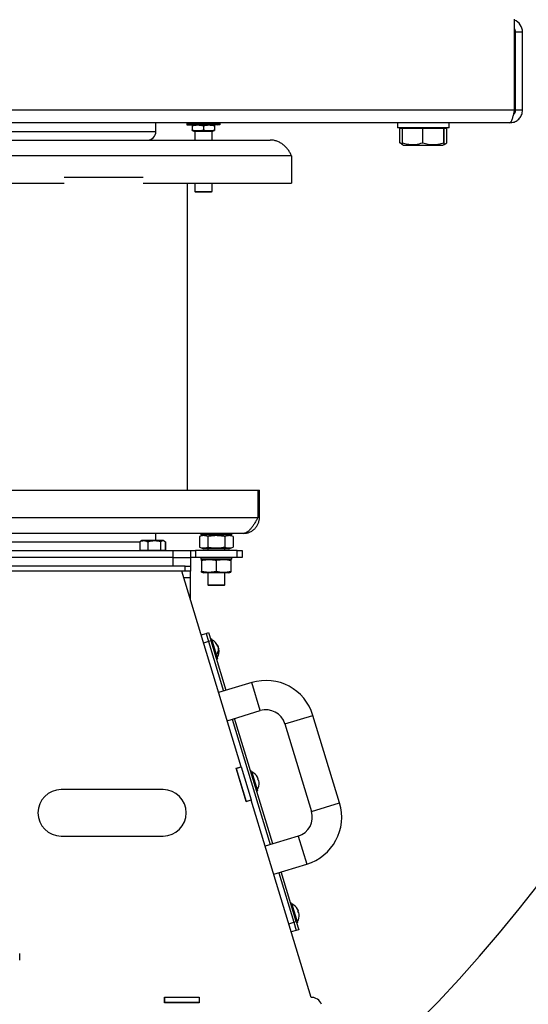
# Model space of a CAD drawing. Units: millimetres. Extents: x 75 to 8835, y 75 to 6225.
# Drawn here: x 3250 to 3545, y 1178 to 1748 of the extents above; entities that cross this region are included whole.
import ezdxf

# ---------------------------------------------------------------- set-up
doc = ezdxf.new("R2010")
doc.units = ezdxf.units.MM
doc.header["$LTSCALE"] = 15
doc.header["$PDSIZE"] = -1
doc.layers.add('WYMIAR', color=8, linetype='Continuous')
doc.styles.add('SLDTEXTSTYLE1', font='TXT', dxfattribs={"width": 0.605})
doc.dimstyles.new('SLDDIMSTYLE0', dxfattribs={"dimtxt": 46.229736, "dimasz": 49.53, "dimexe": 0, "dimexo": 0.0625, "dimgap": 11.557434, "dimtad": 1, "dimdec": 0, "dimrnd": 1e-09, "dimzin": 12, "dimdsep": 46, "dimtxsty": 'SLDTEXTSTYLE1', "dimsah": 1, "dimcen": 0.09, "dimadec": 0, "dimazin": 3, "dimtfac": 1, "dimtdec": 0, "dimtofl": 0, "dimtmove": 0, "dimatfit": 3, "dimfxl": 0, "dimfrac": 2, "dimtolj": 1, "dimtzin": 12, "dimarcsym": 0})

# ---------------------------------------------------------------- blocks, each defined once
blk = doc.blocks.new('_D_21')
at = {"layer": 'Defpoints', "color": 0}
for p in [(2763.79, 2912.16), (3372.39, 918.06), (4006.3, 918.06)]:
    blk.add_point(p, dxfattribs=at)
at = {"layer": 'WYMIAR', "color": 0, "lineweight": -2}
for p, q in [((2763.85, 2912.16), (4006.3, 2912.16)), ((4006.3, 2862.63), (4006.3, 967.59)), ((3372.45, 918.06), (4006.3, 918.06))]:
    blk.add_line(p, q, dxfattribs=at)
at = {"layer": 'WYMIAR', "color": 0}
for points in [[(4014.56, 2862.63), (3998.05, 2862.63), (4006.3, 2912.16)], [(3998.05, 967.59), (4014.56, 967.59), (4006.3, 918.06)]]:
    blk.add_solid(points, dxfattribs=at)
at = {"layer": 'WYMIAR', "color": 0, "insert": (3948.51, 1915.11), "char_height": 46.23, "attachment_point": 2, "rotation": 90, "style": 'SLDTEXTSTYLE1'}
blk.add_mtext('\\A1;1994', dxfattribs=at)

msp = doc.modelspace()

# ---------------------------------------------------------------- linework, layer by layer
at = {"lineweight": 25}
for p, q in [((3536.595, 1695.993), (3536.595, 1748.633)), ((3537.302, 1741.273), (3541.302, 1741.273)), ((3537.302, 1695.993), (3537.302, 1741.273)), ((3541.302, 1695.993), (3541.302, 1741.273)), ((3536.595, 1695.993), (2841.009, 1695.993)), ((3541.302, 1695.993), (3537.302, 1695.993)), ((3533.942, 1688.633), (2843.662, 1688.633)), ((3328.802, 1683.633), (3328.802, 1688.633)), ((3346.784, 1687.382), (3346.813, 1687.595)), ((3346.784, 1687.382), (3346.82, 1687.382)), ((3346.82, 1687.382), (3346.908, 1687.598)), ((3346.82, 1687.382), (3346.95, 1687.382)), ((3346.908, 1687.598), (3346.939, 1687.598)), ((3346.95, 1687.382), (3347.096, 1687.598)), ((3346.95, 1687.382), (3347.172, 1687.382)), ((3347.096, 1687.598), (3347.158, 1687.598)), ((3347.172, 1687.382), (3347.375, 1687.598)), ((3347.172, 1687.382), (3347.486, 1687.382)), ((3347.375, 1687.598), (3347.467, 1687.598)), ((3347.486, 1687.382), (3347.743, 1687.598)), ((3347.486, 1687.382), (3347.887, 1687.382)), ((3347.743, 1687.598), (3347.865, 1687.598)), ((3347.887, 1687.382), (3348.196, 1687.598)), ((3347.887, 1687.382), (3348.372, 1687.382)), ((3348.196, 1687.598), (3348.346, 1687.598)), ((3348.372, 1687.382), (3348.729, 1687.598)), ((3348.372, 1687.382), (3348.935, 1687.382)), ((3348.729, 1687.598), (3348.906, 1687.598)), ((3348.935, 1687.382), (3349.338, 1687.598)), ((3348.935, 1687.382), (3349.572, 1687.382)), ((3349.338, 1687.598), (3349.54, 1687.598)), ((3349.572, 1687.382), (3350.016, 1687.598)), ((3349.572, 1687.382), (3350.276, 1687.382)), ((3349.839, 1687.382), (3349.802, 1687.369)), ((3349.802, 1687.003), (3349.802, 1684.463)), ((3349.802, 1684.097), (3350.802, 1683.733)), ((3350.016, 1687.598), (3350.241, 1687.598)), ((3350.276, 1687.382), (3350.756, 1687.598)), ((3350.276, 1687.382), (3351.039, 1687.382)), ((3350.756, 1687.598), (3351.002, 1687.598)), ((3350.802, 1683.733), (3356.302, 1683.733)), ((3351.039, 1687.382), (3351.552, 1687.598)), ((3351.039, 1687.382), (3351.855, 1687.382)), ((3351.302, 1683.733), (3351.302, 1678.633)), ((3351.552, 1687.598), (3351.816, 1687.598)), ((3351.855, 1687.382), (3352.395, 1687.598)), ((3351.855, 1687.382), (3352.715, 1687.382)), ((3352.395, 1687.598), (3352.674, 1687.598)), ((3352.715, 1687.382), (3353.276, 1687.598)), ((3352.715, 1687.382), (3353.611, 1687.382)), ((3353.276, 1687.598), (3353.569, 1687.598)), ((3353.611, 1687.382), (3354.188, 1687.598)), ((3353.611, 1687.382), (3354.278, 1687.382)), ((3354.188, 1687.598), (3354.491, 1687.598)), ((3354.278, 1687.382), (3354.511, 1687.469)), ((3354.533, 1687.382), (3355.121, 1687.598)), ((3354.533, 1687.382), (3354.906, 1687.382)), ((3354.906, 1687.382), (3355.433, 1687.575)), ((3355.121, 1687.598), (3355.43, 1687.598)), ((3355.473, 1687.382), (3356.065, 1687.598)), ((3355.473, 1687.382), (3355.548, 1687.382)), ((3355.548, 1687.382), (3356.14, 1687.598)), ((3356.065, 1687.598), (3356.14, 1687.598)), ((3356.193, 1687.733), (3356.132, 1687.733)), ((3356.421, 1687.382), (3356.197, 1687.382)), ((3356.302, 1687.003), (3356.302, 1684.463)), ((3356.302, 1683.733), (3361.802, 1683.733)), ((3356.421, 1687.382), (3357.012, 1687.598)), ((3357.369, 1687.382), (3356.848, 1687.382)), ((3357.369, 1687.382), (3357.952, 1687.598)), ((3357.481, 1687.424), (3357.492, 1687.382)), ((3358.305, 1687.382), (3357.492, 1687.382)), ((3358.305, 1687.382), (3358.875, 1687.598)), ((3359.222, 1687.382), (3358.305, 1687.382)), ((3359.222, 1687.382), (3359.773, 1687.598)), ((3360.109, 1687.382), (3359.222, 1687.382)), ((3360.109, 1687.382), (3360.636, 1687.598)), ((3360.959, 1687.382), (3360.109, 1687.382)), ((3360.959, 1687.382), (3361.456, 1687.598)), ((3361.762, 1687.382), (3360.959, 1687.382)), ((3361.302, 1678.633), (3361.302, 1683.733)), ((3361.762, 1687.382), (3362.225, 1687.598)), ((3362.511, 1687.382), (3361.762, 1687.382)), ((3361.802, 1683.733), (3362.802, 1684.097)), ((3362.511, 1687.382), (3362.935, 1687.598)), ((3363.199, 1687.382), (3362.511, 1687.382)), ((3362.802, 1687.369), (3362.765, 1687.382)), ((3362.802, 1687.003), (3362.802, 1684.463)), ((3363.199, 1687.382), (3363.579, 1687.598)), ((3363.818, 1687.382), (3363.199, 1687.382)), ((3363.818, 1687.382), (3364.151, 1687.598)), ((3364.362, 1687.382), (3363.818, 1687.382)), ((3364.362, 1687.382), (3364.645, 1687.598)), ((3364.826, 1687.382), (3364.362, 1687.382)), ((3364.826, 1687.382), (3365.056, 1687.598)), ((3365.205, 1687.382), (3364.826, 1687.382)), ((3365.205, 1687.382), (3365.38, 1687.598)), ((3365.496, 1687.382), (3365.205, 1687.382)), ((3365.496, 1687.382), (3365.614, 1687.598)), ((3365.696, 1687.382), (3365.496, 1687.382)), ((3365.696, 1687.382), (3365.755, 1687.598)), ((3365.802, 1687.382), (3365.696, 1687.382)), ((3365.802, 1688.542), (3365.802, 1687.382)), ((3365.814, 1687.382), (3365.802, 1687.382)), ((3468.802, 1688.633), (3468.802, 1685.633)), ((3498.802, 1685.633), (3468.802, 1685.633)), ((3471.653, 1685.333), (3470.192, 1685.333)), ((3470.192, 1677.051), (3470.192, 1685.333)), ((3477.575, 1685.333), (3471.653, 1685.333)), ((3471.653, 1677.051), (3471.653, 1685.333)), ((3471.802, 1685.633), (3471.802, 1685.333)), ((3483.497, 1685.333), (3477.575, 1685.333)), ((3489.572, 1685.333), (3483.497, 1685.333)), ((3483.497, 1677.051), (3483.497, 1685.333)), ((3495.647, 1685.333), (3489.572, 1685.333)), ((3495.647, 1677.051), (3495.647, 1685.333)), ((3495.799, 1685.333), (3495.647, 1685.333)), ((3495.951, 1685.333), (3495.799, 1685.333)), ((3495.802, 1685.333), (3495.802, 1685.633)), ((3497.412, 1685.333), (3495.951, 1685.333)), ((3495.951, 1677.051), (3495.951, 1685.333)), ((3497.412, 1677.051), (3497.412, 1685.333)), ((3498.802, 1685.633), (3498.802, 1688.633)), ((3188.802, 1678.633), (3394.924, 1678.633)), ((3193.802, 1683.633), (3328.802, 1683.633)), ((3471.097, 1676.41), (3470.192, 1677.051)), ((3470.192, 1677.051), (3471.702, 1676.532)), ((3471.087, 1676.392), (3471.791, 1675.985)), ((3471.791, 1675.985), (3472.402, 1675.633)), ((3472.402, 1675.633), (3495.202, 1675.633)), ((3495.202, 1675.633), (3495.813, 1675.985)), ((3495.818, 1675.988), (3496.517, 1676.392)), ((3407.439, 1669.383), (3189.368, 1669.383)), ((3407.439, 1669.383), (3407.439, 1653.633)), ((3275.494, 1657.133), (3321.313, 1657.133)), ((3189.368, 1653.633), (3275.494, 1653.633)), ((3321.313, 1653.633), (3407.439, 1653.633)), ((3347.152, 1475.633), (3347.152, 1653.633)), ((3351.302, 1653.633), (3351.302, 1648.733)), ((3361.302, 1648.733), (3361.302, 1653.633)), ((3351.302, 1648.733), (3351.502, 1648.533)), ((3351.302, 1648.733), (3361.302, 1648.733)), ((3351.502, 1648.533), (3361.102, 1648.533)), ((3361.102, 1648.533), (3361.302, 1648.733)), ((3205.187, 1475.633), (3388.002, 1475.633)), ((3388.002, 1459.883), (3388.002, 1475.633)), ((3388.002, 1475.633), (3388.802, 1475.633)), ((3388.802, 1459.883), (3388.802, 1475.633)), ((2989.602, 1459.883), (3388.002, 1459.883)), ((3388.802, 1459.883), (3388.002, 1459.883)), ((3379.552, 1450.633), (2998.052, 1450.633)), ((3328.802, 1446.433), (3328.802, 1450.633)), ((3356.502, 1449.733), (3353.987, 1448.817)), ((3354.802, 1450.633), (3354.802, 1449.733)), ((3372.802, 1449.733), (3354.802, 1449.733)), ((3373.617, 1448.817), (3371.102, 1449.733)), ((3372.802, 1449.733), (3372.802, 1450.633)), ((3242.184, 1445.633), (3319.386, 1445.633)), ((3319.386, 1445.664), (3319.833, 1445.943)), ((3319.386, 1445.664), (3319.386, 1440.933)), ((3320.627, 1446.433), (3319.819, 1445.966)), ((3320.701, 1446.433), (3320.627, 1446.433)), ((3332.977, 1446.433), (3320.701, 1446.433)), ((3324.095, 1445.664), (3324.095, 1440.933)), ((3331.511, 1445.664), (3331.511, 1440.933)), ((3333.784, 1445.966), (3332.977, 1446.433)), ((3334.307, 1445.664), (3333.784, 1445.966)), ((3334.218, 1445.664), (3334.218, 1440.933)), ((3334.307, 1445.664), (3334.307, 1440.933)), ((3353.987, 1448.817), (3353.987, 1442.648)), ((3358.894, 1448.817), (3358.894, 1442.648)), ((3368.709, 1448.817), (3368.709, 1442.648)), ((3373.617, 1448.817), (3373.617, 1442.648)), ((3038.802, 1440.633), (3338.802, 1440.633)), ((3319.386, 1440.933), (3321.741, 1440.933)), ((3320.302, 1440.933), (3320.302, 1440.633)), ((3321.741, 1440.933), (3324.095, 1440.933)), ((3324.095, 1440.933), (3327.803, 1440.933)), ((3327.803, 1440.933), (3331.511, 1440.933)), ((3331.511, 1440.933), (3332.864, 1440.933)), ((3332.864, 1440.933), (3334.218, 1440.933)), ((3333.302, 1440.633), (3333.302, 1440.933)), ((3334.218, 1440.933), (3334.307, 1440.933)), ((3338.802, 1436.633), (3338.802, 1440.633)), ((3338.802, 1440.633), (3348.802, 1440.633)), ((3348.802, 1440.633), (3348.802, 1436.633)), ((3348.802, 1440.633), (3351.731, 1440.633)), ((3351.731, 1440.633), (3351.731, 1436.633)), ((3375.873, 1440.633), (3351.731, 1440.633)), ((3353.987, 1442.648), (3356.502, 1441.733)), ((3371.102, 1441.733), (3356.502, 1441.733)), ((3358.802, 1441.733), (3358.802, 1440.633)), ((3368.802, 1440.633), (3368.802, 1441.733)), ((3371.102, 1441.733), (3373.617, 1442.648)), ((3375.873, 1436.633), (3375.873, 1440.633)), ((3375.873, 1440.633), (3378.802, 1440.633)), ((3378.802, 1440.633), (3378.802, 1436.633)), ((3338.802, 1436.633), (3038.802, 1436.633)), ((3338.802, 1431.633), (3338.802, 1436.633)), ((3338.802, 1436.633), (3348.802, 1436.633)), ((3348.802, 1436.633), (3348.802, 1431.633)), ((3351.731, 1436.633), (3348.802, 1436.633)), ((3375.873, 1436.633), (3351.731, 1436.633)), ((3354.802, 1436.633), (3354.802, 1435.733)), ((3372.802, 1435.733), (3354.802, 1435.733)), ((3356.502, 1435.733), (3355.302, 1435.296)), ((3355.302, 1435.717), (3355.302, 1435.465)), ((3355.302, 1434.817), (3355.302, 1428.648)), ((3363.802, 1434.817), (3363.802, 1428.648)), ((3372.302, 1435.296), (3371.102, 1435.733)), ((3372.302, 1435.717), (3372.302, 1435.467)), ((3372.302, 1434.817), (3372.302, 1428.648)), ((3372.802, 1435.733), (3372.802, 1436.633)), ((3378.802, 1436.633), (3375.873, 1436.633)), ((3345.802, 1431.633), (3031.802, 1431.633)), ((3345.802, 1428.633), (3031.802, 1428.633)), ((3378.202, 1315.34), (3343.802, 1428.633)), ((3345.802, 1428.633), (3345.802, 1431.633)), ((3345.802, 1431.633), (3348.802, 1431.633)), ((3348.802, 1428.633), (3345.802, 1428.633)), ((3348.802, 1431.633), (3348.802, 1428.633)), ((3348.802, 1425.133), (3348.802, 1428.633)), ((3355.302, 1428.169), (3356.502, 1427.733)), ((3371.102, 1427.733), (3356.502, 1427.733)), ((3358.802, 1427.733), (3358.802, 1420.733)), ((3368.802, 1420.733), (3368.802, 1427.733)), ((3371.102, 1427.733), (3372.302, 1428.169)), ((3344.865, 1425.133), (3348.802, 1425.133)), ((3348.802, 1412.166), (3348.802, 1425.133)), ((3358.802, 1420.733), (3359.002, 1420.533)), ((3358.802, 1420.733), (3368.802, 1420.733)), ((3359.002, 1420.533), (3368.602, 1420.533)), ((3368.602, 1420.533), (3368.802, 1420.733)), ((3354.988, 1391.793), (3357.858, 1392.665)), ((3357.858, 1392.665), (3359.294, 1393.101)), ((3357.858, 1392.665), (3359.311, 1387.881)), ((3359.294, 1393.101), (3360.746, 1388.317)), ((3359.311, 1387.881), (3356.441, 1387.009)), ((3360.746, 1388.317), (3359.311, 1387.881)), ((3359.311, 1387.881), (3368.028, 1359.175)), ((3360.934, 1389.419), (3360.456, 1389.273)), ((3369.463, 1359.611), (3360.746, 1388.317)), ((3360.934, 1389.419), (3364.421, 1377.936)), ((3364.697, 1385.03), (3364.831, 1385.071)), ((3364.892, 1384.872), (3364.811, 1384.848)), ((3364.815, 1385.066), (3364.892, 1384.872)), ((3365.036, 1384.397), (3365.036, 1384.397)), ((3365.103, 1383.892), (3365.182, 1383.915)), ((3365.111, 1383.677), (3365.242, 1383.717)), ((3365.182, 1383.915), (3365.226, 1383.712)), ((3363.942, 1377.791), (3364.421, 1377.936)), ((3384.294, 1364.114), (3365.157, 1358.303)), ((3389.233, 1347.848), (3384.294, 1364.114)), ((3370.096, 1342.037), (3389.233, 1347.848)), ((3372.967, 1342.908), (3395.048, 1270.187)), ((3396.483, 1270.623), (3374.402, 1343.344)), ((3403.579, 1340.185), (3419.845, 1345.124)), ((3435.244, 1294.411), (3419.845, 1345.124)), ((3403.579, 1340.185), (3418.977, 1289.471)), ((3375.332, 1314.469), (3378.202, 1315.34)), ((3381.201, 1295.14), (3375.332, 1314.469)), ((3375.361, 1314.373), (3378.231, 1315.245)), ((3375.361, 1314.373), (3381.172, 1295.236)), ((3378.202, 1315.34), (3378.231, 1315.245)), ((3378.231, 1315.245), (3384.042, 1296.107)), ((3384.178, 1312.87), (3383.7, 1312.725)), ((3384.178, 1312.87), (3387.664, 1301.387)), ((3385.521, 1311.71), (3385.5, 1311.704)), ((3388.135, 1308.323), (3387.884, 1308.247)), ((3388.174, 1307.29), (3388.426, 1307.367)), ((3332.902, 1302.083), (3273.802, 1302.083)), ((3387.186, 1301.242), (3387.664, 1301.387)), ((3388.115, 1303.092), (3388.136, 1303.098)), ((3381.172, 1295.236), (3384.042, 1296.107)), ((3384.071, 1296.012), (3381.201, 1295.14)), ((3384.042, 1296.107), (3384.071, 1296.012)), ((3418.802, 1181.633), (3384.071, 1296.012)), ((3418.977, 1289.471), (3435.244, 1294.411)), ((3273.802, 1275.183), (3332.902, 1275.183)), ((3411.315, 1275.126), (3392.178, 1269.315)), ((3411.315, 1275.126), (3416.254, 1258.859)), ((3397.117, 1253.049), (3416.254, 1258.859)), ((3399.987, 1253.92), (3408.704, 1225.214)), ((3410.139, 1225.65), (3401.423, 1254.356)), ((3407.422, 1236.321), (3406.943, 1236.176)), ((3407.422, 1236.321), (3410.908, 1224.839)), ((3408.765, 1235.161), (3408.744, 1235.155)), ((3411.379, 1231.775), (3411.127, 1231.698)), ((3411.418, 1230.741), (3411.669, 1230.818)), ((3405.833, 1224.343), (3408.704, 1225.214)), ((3408.704, 1225.214), (3410.139, 1225.65)), ((3408.704, 1225.214), (3410.157, 1220.43)), ((3410.139, 1225.65), (3411.592, 1220.866)), ((3410.43, 1224.693), (3410.908, 1224.839)), ((3411.359, 1226.543), (3411.379, 1226.549)), ((3410.157, 1220.43), (3407.286, 1219.558)), ((3411.592, 1220.866), (3410.157, 1220.43)), ((3249.802, 1203.133), (3249.802, 1207.133)), ((3333.702, 1178.533), (3333.702, 1181.733)), ((3333.702, 1181.733), (3353.902, 1181.733)), ((3333.702, 1181.633), (3333.802, 1181.633)), ((3333.802, 1181.633), (3333.802, 1178.633)), ((3353.802, 1181.633), (3333.802, 1181.633)), ((3334.343, 1181.633), (3334.107, 1181.733)), ((3353.802, 1181.633), (3353.802, 1178.633)), ((3353.802, 1181.633), (3353.902, 1181.633)), ((3353.902, 1181.733), (3353.902, 1178.533)), ((3420.302, 1181.633), (3418.802, 1181.633)), ((3420.302, 1181.457), (3420.302, 1181.633)), ((3333.702, 1178.633), (3333.802, 1178.633)), ((3353.902, 1178.533), (3333.702, 1178.533)), ((3353.802, 1178.633), (3333.802, 1178.633)), ((3337.081, 1178.533), (3337.081, 1178.633)), ((3337.192, 1178.533), (3337.192, 1178.633)), ((3353.802, 1178.633), (3353.902, 1178.633))]:
    msp.add_line(p, q, dxfattribs=at)
at = {"lineweight": 25, "flags": 128}
msp.add_lwpolyline([(3365.036, 1384.397), (3364.869, 1384.747), (3364.7, 1385.031)], dxfattribs=at)
at = {"lineweight": 25}
for centre, radius, start, end in [((2855.942, 1782.633), 1007.362, 300.897914, 75.274127), ((2855.942, 1782.633), 877.052, 279.743439, 71.521823), ((3533.942, 1741.273), 7.36, 0, 68.87232), ((3533.942, 1741.273), 3.36, 0, 37.85638), ((3365.548, 1687.719), 18.767, 177.21097, 181.02987), ((3353.121, 1687.719), 6.31, 171.67914, 183.06413), ((3356.966, 1687.88), 10.15, 175.74666, 179.40731), ((3351.487, 1687.713), 4.581, 168.42402, 181.44801), ((3350.786, 1687.719), 3.851, 166.28302, 185.02443), ((3349.941, 1687.709), 2.848, 161.06963, 182.23759), ((3349.972, 1687.719), 2.82, 161.10377, 186.86906), ((3349.511, 1687.702), 2.139, 154.20931, 182.80192), ((3349.725, 1687.719), 2.264, 156.21029, 188.56607), ((3349.51, 1687.694), 1.77, 147.95671, 183.11304), ((3349.781, 1687.719), 1.924, 151.65732, 190.09455), ((3349.747, 1687.684), 1.554, 142.371, 183.17977), ((3350.037, 1687.719), 1.699, 147.48537, 191.44418), ((3350.147, 1687.673), 1.42, 137.46686, 183.0373), ((3350.442, 1687.719), 1.544, 143.72204, 192.61363), ((3350.67, 1687.661), 1.333, 133.22788, 182.7352), ((3350.964, 1687.719), 1.433, 140.38423, 193.60833), ((3351.291, 1687.649), 1.276, 129.6191, 182.32751), ((3351.585, 1687.719), 1.352, 137.4806, 194.43815), ((3351.995, 1687.638), 1.239, 126.59679, 181.86602), ((3352.287, 1687.719), 1.292, 135.01402, 195.11525), ((3352.766, 1687.627), 1.214, 124.11548, 181.39656), ((3353.058, 1687.719), 1.249, 132.9836, 195.65236), ((3353.593, 1687.618), 1.199, 122.13242, 180.95738), ((3353.885, 1687.719), 1.218, 131.38646, 196.06145), ((3354.465, 1687.61), 1.189, 120.61025, 180.57887), ((3354.759, 1687.719), 1.196, 130.219, 196.35277), ((3355.371, 1687.603), 1.183, 119.51859, 180.284), ((3355.668, 1687.719), 1.184, 129.47789, 196.53424), ((3356.3, 1687.599), 1.179, 118.83479, 180.08892), ((3356.602, 1687.719), 1.178, 129.16073, 196.61107), ((3357.243, 1687.598), 1.178, 118.54434, 180.00358), ((3357.318, 1687.598), 1.178, 173.42187, 180.00001), ((3357.329, 1687.719), 1.181, 179.33827, 196.56914), ((3357.552, 1687.719), 1.18, 129.26642, 196.58552), ((3357.993, 1687.719), 1.194, 189.29975, 196.37363), ((3358.19, 1687.598), 1.179, 118.64098, 180.03214), ((3358.509, 1687.719), 1.189, 129.79533, 196.45684), ((3359.132, 1687.601), 1.181, 119.12681, 180.17323), ((3359.463, 1687.719), 1.206, 130.74924, 196.22127), ((3360.06, 1687.606), 1.185, 120.01221, 180.41982), ((3360.406, 1687.719), 1.232, 132.13109, 195.87222), ((3360.966, 1687.613), 1.193, 121.3158, 180.75893), ((3361.332, 1687.719), 1.269, 133.94444, 195.40053), ((3361.841, 1687.622), 1.206, 123.06415, 181.1711), ((3362.235, 1687.719), 1.32, 136.19267, 194.79499), ((3362.681, 1687.632), 1.225, 125.29129, 181.62971), ((3363.11, 1687.719), 1.389, 138.87785, 194.04312), ((3363.48, 1687.644), 1.256, 128.0375, 182.10046), ((3363.956, 1687.719), 1.484, 141.99924, 193.13229), ((3364.236, 1687.655), 1.302, 131.34734, 182.54121), ((3364.778, 1687.719), 1.615, 145.55135, 192.05122), ((3364.949, 1687.667), 1.372, 135.26611, 182.90284), ((3365.586, 1687.719), 1.801, 149.52172, 190.792), ((3365.628, 1687.678), 1.479, 139.83418, 183.1318), ((3366.409, 1687.719), 2.075, 153.88839, 189.35226), ((3366.291, 1687.689), 1.649, 145.07869, 183.17523), ((3367.308, 1687.719), 2.505, 158.61754, 187.73758), ((3366.981, 1687.698), 1.928, 151.00216, 182.98934), ((3368.434, 1687.719), 3.246, 163.66166, 185.96345), ((3367.807, 1687.706), 2.429, 157.56926, 182.55061), ((3370.252, 1687.719), 4.768, 168.95879, 184.05634), ((3369.102, 1687.711), 3.49, 164.69441, 181.8676), ((3375.096, 1687.719), 9.406, 174.42063, 182.05498), ((3372.547, 1687.715), 6.793, 172.23558, 180.98866), ((3354.866, 1687.717), 10.953, 358.25049, 3.17785), ((3323.802, 1683.633), 5, 270, 0), ((3358.085, 1382.283), 7.3, 22.47269, 65.77849), ((3361.335, 1383.615), 3.787, 22.60106, 39.12632), ((3361.001, 1384.64), 3.545, 11.14261, 22.63855), ((3358.085, 1382.283), 7.3, 328.00267, 11.30848), ((3360.653, 1383.64), 4.449, 327.14441, 9.72123), ((3361.78, 1380.066), 2.856, 9.81039, 23.97078), ((3361.542, 1382.936), 3.787, 22.60106, 39.12632), ((3360.857, 1382.966), 4.449, 327.14441, 9.72123), ((3392.575, 1336.844), 28.5, 16.89058, 106.89058), ((3392.575, 1336.844), 11.5, 16.89058, 106.89058), ((3381.328, 1305.734), 7.3, 54.94709, 65.77849), ((3381.328, 1305.734), 7.283, 20.82729, 55.05276), ((3381.328, 1305.734), 7.021, 12.80663, 20.97454), ((3381.328, 1305.734), 7.283, 338.72841, 12.95388), ((3273.802, 1288.633), 13.45, 90, 270), ((3332.902, 1288.633), 13.45, 270, 90), ((3381.328, 1305.734), 7.3, 328.00267, 338.83408), ((3407.974, 1286.13), 28.5, 286.89058, 16.89058), ((3407.974, 1286.13), 11.5, 286.89058, 16.89058), ((3404.572, 1229.185), 7.3, 54.94709, 65.77849), ((3404.572, 1229.185), 7.283, 20.82729, 55.05276), ((3404.572, 1229.185), 7.021, 12.80663, 20.97454), ((3404.572, 1229.185), 7.283, 338.72841, 12.95388), ((3404.572, 1229.185), 7.3, 328.00267, 338.83408), ((3418.802, 1175.133), 6.5, 22.61986, 90)]:
    msp.add_arc(centre, radius, start, end, dxfattribs=at)
for points, knots in [([(3536.595, 1695.993), (3536.4, 1695.144), (3536.01, 1693.445), (3535.425, 1691.197), (3534.841, 1689.53), (3534.345, 1688.731), (3534.047, 1688.658), (3533.942, 1688.633)], [0, 0, 0, 0, 0.2202914, 0.440598, 0.6609045, 0.8812109, 1, 1, 1, 1]), ([(3533.942, 1688.633), (3534.791, 1688.718), (3536.489, 1688.89), (3538.737, 1690.224), (3540.404, 1692.179), (3541.204, 1694.235), (3541.276, 1695.537), (3541.302, 1695.993)], [0, 0, 0, 0, 0.2202914, 0.440598, 0.6609045, 0.8812109, 1, 1, 1, 1]), ([(3535.979, 1693.377), (3536.07, 1693.431), (3536.526, 1693.7), (3537.044, 1694.557), (3537.292, 1695.439), (3537.301, 1695.927), (3537.302, 1695.993)], [0, 0, 0, 0, 0.104655, 0.5198159, 0.934977, 1, 1, 1, 1]), ([(3349.802, 1687.343), (3349.802, 1687.352), (3349.802, 1687.443), (3349.802, 1687.213), (3349.802, 1687.011), (3349.802, 1687.003)], [0, 0, 0, 0, 0.0867157, 0.9631377, 1, 1, 1, 1]), ([(3349.802, 1687.003), (3350.866, 1687.183), (3353.032, 1687.552), (3355.199, 1687.188), (3356.302, 1687.003)], [0, 0, 0, 0, 0.49121246, 1, 1, 1, 1]), ([(3349.802, 1684.463), (3350.866, 1684.282), (3353.032, 1683.914), (3355.199, 1684.277), (3356.302, 1684.463)], [0, 0, 0, 0, 0.49121246, 1, 1, 1, 1]), ([(3349.802, 1684.122), (3349.802, 1684.114), (3349.802, 1684.023), (3349.802, 1684.253), (3349.802, 1684.455), (3349.802, 1684.463)], [0, 0, 0, 0, 0.0894441, 0.9650866, 1, 1, 1, 1]), ([(3356.132, 1687.733), (3356.159, 1687.863), (3356.195, 1688.042), (3356.289, 1688.197), (3356.314, 1688.239)], [0, 0, 0, 0, 0.73068645, 1, 1, 1, 1]), ([(3356.314, 1688.239), (3356.277, 1688.15), (3356.209, 1687.987), (3356.198, 1687.812), (3356.193, 1687.733)], [0, 0, 0, 0, 0.5484578, 1, 1, 1, 1]), ([(3356.302, 1687.003), (3357.366, 1687.183), (3359.532, 1687.552), (3361.699, 1687.188), (3362.802, 1687.003)], [0, 0, 0, 0, 0.4912125, 1, 1, 1, 1]), ([(3356.302, 1684.463), (3357.366, 1684.282), (3359.532, 1683.914), (3361.699, 1684.277), (3362.802, 1684.463)], [0, 0, 0, 0, 0.49121246, 1, 1, 1, 1]), ([(3356.712, 1688.633), (3356.585, 1688.548), (3356.452, 1688.459), (3356.32, 1688.248), (3356.314, 1688.239)], [0, 0, 0, 0, 0.95713, 1, 1, 1, 1]), ([(3362.802, 1687.003), (3362.802, 1687.011), (3362.802, 1687.208), (3362.802, 1687.438), (3362.802, 1687.347), (3362.802, 1687.336)], [0, 0, 0, 0, 0.0368609, 0.889493, 1, 1, 1, 1]), ([(3362.802, 1684.463), (3362.802, 1684.455), (3362.802, 1684.258), (3362.802, 1684.028), (3362.802, 1684.119), (3362.802, 1684.129)], [0, 0, 0, 0, 0.0349121, 0.88683, 1, 1, 1, 1]), ([(3471.653, 1677.051), (3472.145, 1676.894), (3473.603, 1676.428), (3476.116, 1675.956), (3479.635, 1675.941), (3482.066, 1676.64), (3483.497, 1677.051)], [0, 0, 0, 0, 0.1274677, 0.3773708, 0.6333713, 1, 1, 1, 1]), ([(3471.799, 1676), (3471.797, 1675.995), (3471.772, 1675.912), (3471.722, 1676.26), (3471.676, 1676.786), (3471.653, 1677.051)], [0, 0, 0, 0, 0.0337544, 0.5124502, 1, 1, 1, 1]), ([(3483.497, 1677.051), (3484.552, 1676.741), (3486.684, 1676.115), (3489.842, 1675.886), (3492.862, 1676.222), (3494.713, 1676.773), (3495.647, 1677.051)], [0, 0, 0, 0, 0.2646075, 0.534953, 0.7653458, 1, 1, 1, 1]), ([(3495.647, 1677.051), (3495.673, 1676.741), (3495.727, 1676.115), (3495.806, 1675.886), (3495.881, 1676.222), (3495.928, 1676.773), (3495.951, 1677.051)], [0, 0, 0, 0, 0.2646075, 0.534953, 0.7653458, 1, 1, 1, 1]), ([(3495.847, 1676.15), (3496.017, 1676.19), (3496.548, 1676.316), (3497.063, 1676.754), (3497.412, 1677.051)], [0, 0, 0, 0, 0.3211523, 1, 1, 1, 1]), ([(3388.002, 1459.883), (3387.659, 1459.293), (3386.963, 1458.097), (3385.922, 1456.373), (3384.869, 1454.762), (3383.823, 1453.357), (3382.767, 1452.186), (3381.712, 1451.317), (3380.637, 1450.742), (3379.917, 1450.67), (3379.552, 1450.633)], [0, 0, 0, 0, 0.1217656, 0.247012, 0.3695964, 0.4957346, 0.6183209, 0.7444613, 0.8703031, 1, 1, 1, 1]), ([(3324.095, 1445.664), (3323.892, 1445.753), (3323.485, 1445.929), (3322.86, 1446.119), (3322.221, 1446.235), (3321.422, 1446.262), (3320.465, 1446.113), (3319.748, 1445.815), (3319.386, 1445.664)], [0, 0, 0, 0, 0.1320596, 0.2646338, 0.3993685, 0.5351292, 0.7654346, 1, 1, 1, 1]), ([(3331.511, 1445.664), (3331.048, 1445.789), (3330.118, 1446.039), (3328.85, 1446.216), (3327.735, 1446.259), (3326.779, 1446.211), (3325.821, 1446.082), (3324.924, 1445.895), (3324.353, 1445.736), (3324.095, 1445.664)], [0, 0, 0, 0, 0.1907499, 0.3833137, 0.5087487, 0.6350807, 0.7639745, 0.8935914, 1, 1, 1, 1]), ([(3334.218, 1445.664), (3333.983, 1445.831), (3333.508, 1446.167), (3332.587, 1446.354), (3331.928, 1445.931), (3331.511, 1445.664)], [0, 0, 0, 0, 0.2648623, 0.535468, 1, 1, 1, 1]), ([(3358.894, 1448.817), (3358.091, 1449.054), (3356.456, 1449.535), (3354.819, 1449.059), (3353.987, 1448.817)], [0, 0, 0, 0, 0.49121246, 1, 1, 1, 1]), ([(3368.709, 1448.817), (3368.668, 1448.825), (3368.285, 1448.894), (3367.557, 1449.013), (3366.52, 1449.148), (3365.476, 1449.244), (3364.42, 1449.296), (3363.356, 1449.3), (3362.283, 1449.255), (3361.21, 1449.162), (3360.078, 1449.021), (3359.309, 1448.889), (3358.894, 1448.817)], [0, 0, 0, 0, 0.0126976, 0.118368, 0.2241488, 0.3303479, 0.4367292, 0.5450728, 0.6536412, 0.7628342, 0.8722056, 1, 1, 1, 1]), ([(3373.617, 1448.817), (3373.219, 1448.947), (3372.421, 1449.208), (3371.196, 1449.337), (3369.952, 1449.221), (3369.125, 1448.952), (3368.709, 1448.817)], [0, 0, 0, 0, 0.2447066, 0.4911898, 0.7444174, 1, 1, 1, 1]), ([(3353.987, 1442.648), (3354.79, 1442.411), (3356.426, 1441.93), (3358.062, 1442.406), (3358.894, 1442.648)], [0, 0, 0, 0, 0.4912125, 1, 1, 1, 1]), ([(3358.894, 1442.648), (3359.309, 1442.577), (3360.066, 1442.446), (3361.173, 1442.308), (3362.214, 1442.215), (3363.261, 1442.168), (3364.318, 1442.167), (3365.382, 1442.215), (3366.453, 1442.309), (3367.521, 1442.446), (3368.273, 1442.569), (3368.668, 1442.641), (3368.709, 1442.648)], [0, 0, 0, 0, 0.1277943, 0.2333104, 0.3389745, 0.4451628, 0.5515586, 0.6600407, 0.76873, 0.8779482, 0.9873024, 1, 1, 1, 1]), ([(3368.709, 1442.648), (3369.107, 1442.518), (3369.905, 1442.258), (3371.131, 1442.129), (3372.375, 1442.244), (3373.202, 1442.513), (3373.617, 1442.648)], [0, 0, 0, 0, 0.2447066, 0.4911898, 0.7444174, 1, 1, 1, 1]), ([(3363.802, 1434.817), (3363.113, 1434.947), (3361.731, 1435.208), (3359.608, 1435.337), (3357.453, 1435.221), (3356.021, 1434.952), (3355.302, 1434.817)], [0, 0, 0, 0, 0.2447066, 0.4911898, 0.7444174, 1, 1, 1, 1]), ([(3355.302, 1434.817), (3355.302, 1434.889), (3355.302, 1435.019), (3355.302, 1435.158), (3355.302, 1435.248), (3355.302, 1435.294), (3355.302, 1435.291), (3355.302, 1435.29)], [0, 0, 0, 0, 0.2555889, 0.4666214, 0.6779497, 0.8903265, 1, 1, 1, 1]), ([(3372.302, 1434.817), (3370.91, 1435.054), (3368.078, 1435.535), (3365.244, 1435.059), (3363.802, 1434.817)], [0, 0, 0, 0, 0.4912125, 1, 1, 1, 1]), ([(3372.302, 1435.29), (3372.302, 1435.291), (3372.302, 1435.296), (3372.302, 1435.253), (3372.302, 1435.163), (3372.302, 1435.021), (3372.302, 1434.889), (3372.302, 1434.817)], [0, 0, 0, 0, 0.0901198, 0.3072627, 0.5256549, 0.744404, 1, 1, 1, 1]), ([(3355.302, 1428.175), (3355.302, 1428.174), (3355.302, 1428.169), (3355.302, 1428.212), (3355.302, 1428.303), (3355.302, 1428.444), (3355.302, 1428.577), (3355.302, 1428.648)], [0, 0, 0, 0, 0.0901198, 0.3072627, 0.5256549, 0.744404, 1, 1, 1, 1]), ([(3355.302, 1428.648), (3355.991, 1428.518), (3357.373, 1428.258), (3359.496, 1428.129), (3361.65, 1428.244), (3363.082, 1428.513), (3363.802, 1428.648)], [0, 0, 0, 0, 0.2447066, 0.4911898, 0.7444174, 1, 1, 1, 1]), ([(3363.802, 1428.648), (3365.193, 1428.411), (3368.026, 1427.93), (3370.86, 1428.406), (3372.302, 1428.648)], [0, 0, 0, 0, 0.4912125, 1, 1, 1, 1]), ([(3372.302, 1428.648), (3372.302, 1428.577), (3372.302, 1428.446), (3372.302, 1428.307), (3372.302, 1428.217), (3372.302, 1428.171), (3372.302, 1428.174), (3372.302, 1428.175)], [0, 0, 0, 0, 0.2555889, 0.4666214, 0.6779497, 0.8903265, 1, 1, 1, 1])]:
    msp.add_open_spline(points, degree=3, knots=knots, dxfattribs=at)
for points in [[(3407.439, 1669.383), (3407.166, 1669.988), (3406.619, 1671.199), (3405.484, 1672.945), (3404.132, 1674.555), (3402.566, 1675.965), (3400.821, 1677.124), (3398.936, 1677.979), (3396.955, 1678.529), (3395.601, 1678.598), (3394.924, 1678.633)], [(3379.552, 1450.633), (3380.157, 1450.667), (3381.368, 1450.736), (3383.115, 1451.286), (3384.724, 1452.141), (3386.134, 1453.3), (3387.294, 1454.71), (3388.149, 1456.32), (3388.699, 1458.066), (3388.767, 1459.277), (3388.802, 1459.883)]]:
    msp.add_open_spline(points, degree=3, dxfattribs=at)

# ---------------------------------------------------------------- dimensions: what is measured, and where the dimension line sits
at = {"layer": 'WYMIAR'}
dim = msp.add_linear_dim(base=(4006.302, 918.064), p1=(2763.788, 2912.161), p2=(3372.391, 918.064), angle=90, dimstyle='SLDDIMSTYLE0', dxfattribs=at)
dim.commit()
dim.dimension.update_dxf_attribs({"geometry": '_D_21', "text_midpoint": (4006.302, 1915.112), "dimtype": 160})

doc.saveas('drawing.dxf')
